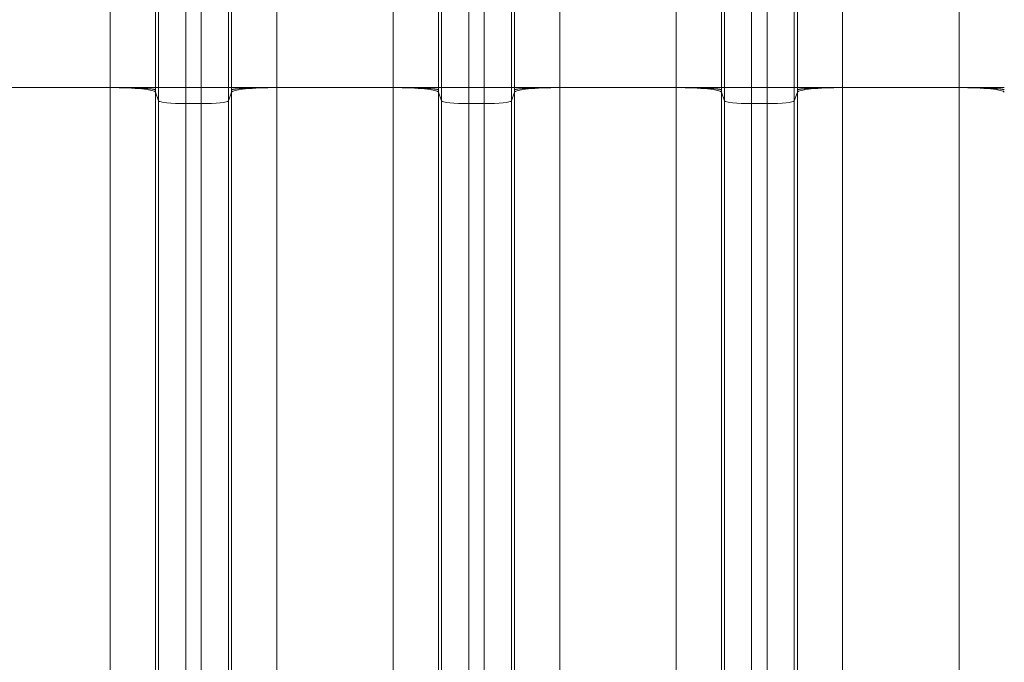
# Model space of a CAD drawing. Extents: x 0 to 595, y 307 to 537.
# Drawn here: x 217 to 225, y 456 to 461 of the extents above; entities that cross this region are included whole.
import ezdxf

# ---------------------------------------------------------------- set-up
doc = ezdxf.new("R2010")
doc.units = 0
doc.header["$MEASUREMENT"] = 0
doc.layers.add('1', color=7, linetype='Continuous', lineweight=0)

msp = doc.modelspace()

# ---------------------------------------------------------------- linework, layer by layer
at = {"layer": '1', "color": 25, "lineweight": 15}
for p, q in [((217.7725, 460.5502), (217.7725, 461.6795)), ((218.1486, 461.6795), (218.1486, 460.5502)), ((218.1743, 460.5502), (218.1743, 461.6795)), ((218.4, 461.6795), (218.4, 460.5502)), ((218.5293, 460.5502), (218.5293, 461.6795)), ((218.755, 461.6795), (218.755, 460.5502)), ((218.7807, 460.5502), (218.7807, 461.6795)), ((219.1569, 461.6795), (219.1569, 460.5502)), ((220.1253, 460.5502), (220.1253, 461.6795)), ((220.5014, 461.6795), (220.5014, 460.5502)), ((220.5271, 460.5502), (220.5271, 461.6795)), ((220.7528, 461.6795), (220.7528, 460.5502)), ((220.8821, 460.5502), (220.8821, 461.6795)), ((221.1078, 461.6795), (221.1078, 460.5502)), ((221.1335, 460.5502), (221.1335, 461.6795)), ((221.5097, 461.6795), (221.5097, 460.5502)), ((222.478, 460.5502), (222.478, 461.6795)), ((222.8542, 461.6795), (222.8542, 460.5502)), ((222.8799, 460.5502), (222.8799, 461.6795)), ((223.1056, 461.6795), (223.1056, 460.5502)), ((223.2349, 460.5502), (223.2349, 461.6795)), ((223.4606, 461.6795), (223.4606, 460.5502)), ((223.4863, 460.5502), (223.4863, 461.6795)), ((223.8625, 461.6795), (223.8625, 460.5502)), ((224.8308, 460.5502), (224.8308, 461.6795)), ((217.7725, 460.5502), (216.8041, 460.5502)), ((217.7725, 453.9476), (217.7725, 460.5502)), ((217.7725, 460.5502), (218.1486, 460.5502)), ((218.1743, 460.5502), (218.1486, 460.5502)), ((218.1486, 460.5123), (218.1486, 453.9097)), ((218.1743, 460.4394), (218.1486, 460.5123)), ((218.1743, 460.5502), (218.4, 460.5502)), ((218.1743, 460.4394), (218.1743, 460.5502)), ((218.4, 460.5502), (218.4, 460.4167)), ((218.4, 460.5502), (218.5293, 460.5502)), ((218.5293, 460.5502), (218.755, 460.5502)), ((218.5293, 460.4167), (218.5293, 460.5502)), ((218.755, 460.5502), (218.7807, 460.5502)), ((218.755, 460.5502), (218.755, 460.4394)), ((218.755, 460.4394), (218.7807, 460.5123)), ((218.7807, 460.5502), (219.1569, 460.5502)), ((218.7807, 453.9097), (218.7807, 460.5123)), ((220.1253, 460.5502), (219.1569, 460.5502)), ((219.1569, 460.5502), (219.1569, 453.9476)), ((220.1253, 453.9476), (220.1253, 460.5502)), ((220.1253, 460.5502), (220.5014, 460.5502)), ((220.5271, 460.5502), (220.5014, 460.5502)), ((220.5014, 460.5123), (220.5014, 453.9097)), ((220.5271, 460.4394), (220.5014, 460.5123)), ((220.5271, 460.5502), (220.7528, 460.5502)), ((220.5271, 460.4394), (220.5271, 460.5502)), ((220.7528, 460.5502), (220.8821, 460.5502)), ((220.7528, 460.5502), (220.7528, 460.4167)), ((220.8821, 460.5502), (221.1078, 460.5502)), ((220.8821, 460.4167), (220.8821, 460.5502)), ((221.1078, 460.5502), (221.1335, 460.5502)), ((221.1078, 460.5502), (221.1078, 460.4394)), ((221.1078, 460.4394), (221.1335, 460.5123)), ((221.1335, 460.5502), (221.5097, 460.5502)), ((221.1335, 453.9097), (221.1335, 460.5123)), ((222.478, 460.5502), (221.5097, 460.5502)), ((221.5097, 460.5502), (221.5097, 453.9476)), ((222.478, 453.9476), (222.478, 460.5502)), ((222.478, 460.5502), (222.8542, 460.5502)), ((222.8799, 460.5502), (222.8542, 460.5502)), ((222.8542, 460.5123), (222.8542, 453.9097)), ((222.8799, 460.4394), (222.8542, 460.5123)), ((222.8799, 460.5502), (223.1056, 460.5502)), ((222.8799, 460.4394), (222.8799, 460.5502)), ((223.1056, 460.5502), (223.2349, 460.5502)), ((223.1056, 460.5502), (223.1056, 460.4167)), ((223.2349, 460.5502), (223.4606, 460.5502)), ((223.2349, 460.4167), (223.2349, 460.5502)), ((223.4606, 460.5502), (223.4863, 460.5502)), ((223.4606, 460.5502), (223.4606, 460.4394)), ((223.4606, 460.4394), (223.4863, 460.5123)), ((223.4863, 460.5502), (223.8625, 460.5502)), ((223.4863, 453.9097), (223.4863, 460.5123)), ((224.8308, 460.5502), (223.8625, 460.5502)), ((223.8625, 460.5502), (223.8625, 453.9476)), ((224.8308, 453.9476), (224.8308, 460.5502)), ((225.207, 460.5502), (224.8308, 460.5502)), ((218.1743, 453.8369), (218.1743, 460.4394)), ((218.755, 460.4394), (218.755, 453.8369)), ((220.5271, 453.8369), (220.5271, 460.4394)), ((221.1078, 460.4394), (221.1078, 453.8369)), ((222.8799, 453.8369), (222.8799, 460.4394)), ((223.4606, 460.4394), (223.4606, 453.8369)), ((218.4, 460.4167), (218.4, 453.8142)), ((218.4, 460.4167), (218.5293, 460.4167)), ((218.5293, 453.8142), (218.5293, 460.4167)), ((220.7528, 460.4167), (220.7528, 453.8142)), ((220.7528, 460.4167), (220.8821, 460.4167)), ((220.8821, 453.8142), (220.8821, 460.4167)), ((223.1056, 460.4167), (223.1056, 453.8142)), ((223.1056, 460.4167), (223.2349, 460.4167)), ((223.2349, 453.8142), (223.2349, 460.4167))]:
    msp.add_line(p, q, dxfattribs=at)
for points in [[(218.1486, 460.5123), (218.1412, 460.5334), (217.975, 460.5502), (217.7725, 460.5502)], [(218.1486, 460.5502), (218.1486, 460.5438), (218.1487, 460.5375), (218.1487, 460.5312)], [(218.1487, 460.5312), (218.1487, 460.5249), (218.1486, 460.5186), (218.1486, 460.5123)], [(219.1569, 460.5502), (218.9544, 460.5502), (218.7882, 460.5334), (218.7807, 460.5123)], [(218.7807, 460.5312), (218.7807, 460.5375), (218.7807, 460.5438), (218.7807, 460.5502)], [(218.7807, 460.5123), (218.7807, 460.5186), (218.7807, 460.5249), (218.7807, 460.5312)], [(220.5014, 460.5123), (220.494, 460.5334), (220.3278, 460.5502), (220.1253, 460.5502)], [(220.5014, 460.5502), (220.5014, 460.5438), (220.5014, 460.5375), (220.5015, 460.5312)], [(220.5015, 460.5312), (220.5014, 460.5249), (220.5014, 460.5186), (220.5014, 460.5123)], [(221.5097, 460.5502), (221.3072, 460.5502), (221.141, 460.5334), (221.1335, 460.5123)], [(221.1335, 460.5312), (221.1335, 460.5375), (221.1335, 460.5438), (221.1335, 460.5502)], [(221.1335, 460.5123), (221.1335, 460.5186), (221.1335, 460.5249), (221.1335, 460.5312)], [(222.8542, 460.5123), (222.8468, 460.5334), (222.6806, 460.5502), (222.478, 460.5502)], [(222.8542, 460.5502), (222.8542, 460.5438), (222.8542, 460.5375), (222.8543, 460.5312)], [(222.8543, 460.5312), (222.8542, 460.5249), (222.8542, 460.5186), (222.8542, 460.5123)], [(223.8625, 460.5502), (223.66, 460.5502), (223.4938, 460.5334), (223.4863, 460.5123)], [(223.4863, 460.5312), (223.4863, 460.5375), (223.4863, 460.5438), (223.4863, 460.5502)], [(223.4863, 460.5123), (223.4863, 460.5186), (223.4863, 460.5249), (223.4863, 460.5312)], [(225.207, 460.5123), (225.1996, 460.5334), (225.0334, 460.5502), (224.8308, 460.5502)], [(218.1743, 460.4394), (218.1788, 460.4268), (218.2785, 460.4167), (218.4, 460.4167)], [(218.5293, 460.4167), (218.6508, 460.4167), (218.7506, 460.4268), (218.755, 460.4394)], [(220.5271, 460.4394), (220.5316, 460.4268), (220.6313, 460.4167), (220.7528, 460.4167)], [(220.8821, 460.4167), (221.0036, 460.4167), (221.1034, 460.4268), (221.1078, 460.4394)], [(222.8799, 460.4394), (222.8844, 460.4268), (222.9841, 460.4167), (223.1056, 460.4167)], [(223.2349, 460.4167), (223.3564, 460.4167), (223.4561, 460.4268), (223.4606, 460.4394)]]:
    msp.add_open_spline(points, degree=3, dxfattribs=at)
for points in [[(217.7725, 460.5502), (217.7785, 460.5502), (217.7846, 460.5502), (217.7906, 460.5501), (217.7966, 460.5501), (217.8026, 460.5501), (217.8086, 460.5501), (217.8146, 460.55), (217.8205, 460.55), (217.8264, 460.55), (217.8324, 460.5499), (217.8383, 460.5499), (217.8441, 460.5498), (217.85, 460.5497), (217.8559, 460.5497), (217.8617, 460.5496), (217.8675, 460.5495), (217.8733, 460.5495), (217.8791, 460.5494), (217.8849, 460.5493), (217.8907, 460.5492), (217.8964, 460.5491), (217.8968, 460.5491), (217.8971, 460.5491), (217.8975, 460.5491), (217.8978, 460.549), (217.8982, 460.549), (217.8985, 460.549), (217.8993, 460.549), (217.9, 460.549), (217.9007, 460.549), (217.9021, 460.549), (217.9035, 460.5489), (217.9049, 460.5489), (217.9078, 460.5489), (217.9106, 460.5488), (217.9134, 460.5487), (217.919, 460.5486), (217.9245, 460.5485), (217.9299, 460.5484), (217.9354, 460.5482), (217.9408, 460.5481), (217.9461, 460.5479), (217.9514, 460.5478), (217.9566, 460.5477), (217.9618, 460.5475), (217.967, 460.5473), (217.9721, 460.5472), (217.9771, 460.547), (217.9822, 460.5468), (217.9871, 460.5467), (217.992, 460.5465), (217.9969, 460.5463), (218.0017, 460.5461), (218.0065, 460.5459), (218.0068, 460.5459), (218.0071, 460.5459), (218.0074, 460.5459), (218.0077, 460.5458), (218.008, 460.5458), (218.0083, 460.5458), (218.0089, 460.5458), (218.0094, 460.5458), (218.01, 460.5457), (218.0112, 460.5457), (218.0124, 460.5456), (218.0135, 460.5456), (218.0159, 460.5455), (218.0182, 460.5454), (218.0204, 460.5453), (218.025, 460.5451), (218.0294, 460.5449), (218.0337, 460.5446), (218.038, 460.5444), (218.0422, 460.5442), (218.0463, 460.544), (218.0504, 460.5437), (218.0544, 460.5435), (218.0583, 460.5433), (218.0622, 460.543), (218.066, 460.5428), (218.0697, 460.5425), (218.0734, 460.5423), (218.0769, 460.542), (218.0804, 460.5418), (218.0839, 460.5415), (218.0872, 460.5413), (218.0905, 460.541), (218.0907, 460.541), (218.0909, 460.541), (218.0911, 460.5409), (218.0913, 460.5409), (218.0915, 460.5409), (218.0917, 460.5409), (218.0921, 460.5409), (218.0925, 460.5408), (218.0929, 460.5408), (218.0937, 460.5407), (218.0945, 460.5407), (218.0952, 460.5406), (218.0968, 460.5405), (218.0983, 460.5403), (218.0998, 460.5402), (218.1028, 460.5399), (218.1056, 460.5396), (218.1083, 460.5394), (218.111, 460.5391), (218.1136, 460.5388), (218.1161, 460.5385), (218.1185, 460.5382), (218.1208, 460.5379), (218.123, 460.5376), (218.1252, 460.5373), (218.1272, 460.537), (218.1291, 460.5368), (218.1311, 460.5365), (218.1328, 460.5362), (218.1345, 460.5358), (218.1361, 460.5355), (218.1377, 460.5352), (218.139, 460.5349), (218.1392, 460.5349), (218.1394, 460.5349), (218.1395, 460.5348), (218.1396, 460.5348), (218.1397, 460.5348), (218.1398, 460.5348), (218.1399, 460.5347), (218.14, 460.5347), (218.14, 460.5347), (218.1404, 460.5346), (218.1407, 460.5345), (218.141, 460.5345), (218.1416, 460.5343), (218.1422, 460.5342), (218.1427, 460.534), (218.1438, 460.5337), (218.1448, 460.5334), (218.1456, 460.5331), (218.1464, 460.5327), (218.147, 460.5324), (218.1476, 460.5321), (218.1478, 460.532), (218.148, 460.5318), (218.1482, 460.5316), (218.1483, 460.5316), (218.1484, 460.5315), (218.1485, 460.5314), (218.1485, 460.5314), (218.1485, 460.5313), (218.1486, 460.5313), (218.1486, 460.5313), (218.1486, 460.5313), (218.1486, 460.5313), (218.1486, 460.5313), (218.1486, 460.5313), (218.1486, 460.5313), (218.1486, 460.5313), (218.1486, 460.5313), (218.1486, 460.5313), (218.1486, 460.5313), (218.1486, 460.5313), (218.1486, 460.5313), (218.1486, 460.5313), (218.1486, 460.5312), (218.1486, 460.5312), (218.1486, 460.5312), (218.1486, 460.5312), (218.1486, 460.5312), (218.1486, 460.5312), (218.1486, 460.5312), (218.1486, 460.5312), (218.1486, 460.5312), (218.1486, 460.5312), (218.1487, 460.5312)], [(219.1569, 460.5502), (219.1508, 460.5502), (219.1448, 460.5502), (219.1388, 460.5501), (219.1327, 460.5501), (219.1267, 460.5501), (219.1208, 460.5501), (219.1148, 460.55), (219.1088, 460.55), (219.1029, 460.55), (219.097, 460.5499), (219.0911, 460.5499), (219.0852, 460.5498), (219.0793, 460.5497), (219.0735, 460.5497), (219.0676, 460.5496), (219.0618, 460.5495), (219.056, 460.5495), (219.0502, 460.5494), (219.0444, 460.5493), (219.0387, 460.5492), (219.033, 460.5491), (219.0326, 460.5491), (219.0322, 460.5491), (219.0319, 460.5491), (219.0315, 460.549), (219.0312, 460.549), (219.0308, 460.549), (219.0301, 460.549), (219.0294, 460.549), (219.0287, 460.549), (219.0272, 460.549), (219.0258, 460.5489), (219.0244, 460.5489), (219.0216, 460.5489), (219.0188, 460.5488), (219.016, 460.5487), (219.0104, 460.5486), (219.0049, 460.5485), (218.9994, 460.5484), (218.994, 460.5482), (218.9886, 460.5481), (218.9833, 460.5479), (218.9779, 460.5478), (218.9727, 460.5477), (218.9675, 460.5475), (218.9624, 460.5473), (218.9573, 460.5472), (218.9522, 460.547), (218.9472, 460.5468), (218.9422, 460.5467), (218.9373, 460.5465), (218.9324, 460.5463), (218.9276, 460.5461), (218.9229, 460.5459), (218.9226, 460.5459), (218.9223, 460.5459), (218.922, 460.5459), (218.9217, 460.5458), (218.9214, 460.5458), (218.9211, 460.5458), (218.9205, 460.5458), (218.9199, 460.5458), (218.9193, 460.5457), (218.9181, 460.5457), (218.917, 460.5456), (218.9158, 460.5456), (218.9135, 460.5455), (218.9112, 460.5454), (218.9089, 460.5453), (218.9044, 460.5451), (218.9, 460.5449), (218.8956, 460.5446), (218.8913, 460.5444), (218.8871, 460.5442), (218.883, 460.544), (218.8789, 460.5437), (218.8749, 460.5435), (218.871, 460.5433), (218.8671, 460.543), (218.8633, 460.5428), (218.8596, 460.5425), (218.856, 460.5423), (218.8524, 460.542), (218.8489, 460.5418), (218.8455, 460.5415), (218.8421, 460.5413), (218.8389, 460.541), (218.8387, 460.541), (218.8385, 460.541), (218.8383, 460.5409), (218.8381, 460.5409), (218.8379, 460.5409), (218.8377, 460.5409), (218.8373, 460.5409), (218.8369, 460.5408), (218.8365, 460.5408), (218.8357, 460.5407), (218.8349, 460.5407), (218.8341, 460.5406), (218.8325, 460.5405), (218.831, 460.5403), (218.8295, 460.5402), (218.8266, 460.5399), (218.8237, 460.5396), (218.821, 460.5394), (218.8183, 460.5391), (218.8157, 460.5388), (218.8133, 460.5385), (218.8108, 460.5382), (218.8085, 460.5379), (218.8063, 460.5376), (218.8042, 460.5373), (218.8021, 460.537), (218.8002, 460.5368), (218.7983, 460.5365), (218.7965, 460.5362), (218.7949, 460.5358), (218.7932, 460.5355), (218.7917, 460.5352), (218.7903, 460.5349), (218.7901, 460.5349), (218.79, 460.5349), (218.7898, 460.5348), (218.7897, 460.5348), (218.7896, 460.5348), (218.7895, 460.5348), (218.7895, 460.5347), (218.7894, 460.5347), (218.7893, 460.5347), (218.789, 460.5346), (218.7887, 460.5345), (218.7883, 460.5345), (218.7877, 460.5343), (218.7871, 460.5342), (218.7866, 460.534), (218.7855, 460.5337), (218.7846, 460.5334), (218.7838, 460.5331), (218.783, 460.5327), (218.7823, 460.5324), (218.7818, 460.5321), (218.7815, 460.532), (218.7813, 460.5318), (218.7811, 460.5316), (218.781, 460.5316), (218.781, 460.5315), (218.7809, 460.5314), (218.7808, 460.5314), (218.7808, 460.5313), (218.7808, 460.5313), (218.7808, 460.5313), (218.7808, 460.5313), (218.7808, 460.5313), (218.7808, 460.5313), (218.7808, 460.5313), (218.7808, 460.5313), (218.7808, 460.5313), (218.7808, 460.5313), (218.7808, 460.5313), (218.7808, 460.5313), (218.7808, 460.5313), (218.7808, 460.5313), (218.7807, 460.5313), (218.7807, 460.5312), (218.7807, 460.5312), (218.7807, 460.5312), (218.7807, 460.5312), (218.7807, 460.5312), (218.7807, 460.5312), (218.7807, 460.5312), (218.7807, 460.5312), (218.7807, 460.5312), (218.7807, 460.5312), (218.7807, 460.5312)], [(220.1253, 460.5502), (220.1313, 460.5502), (220.1374, 460.5502), (220.1434, 460.5501), (220.1494, 460.5501), (220.1554, 460.5501), (220.1614, 460.5501), (220.1674, 460.55), (220.1733, 460.55), (220.1792, 460.55), (220.1852, 460.5499), (220.1911, 460.5499), (220.1969, 460.5498), (220.2028, 460.5497), (220.2087, 460.5497), (220.2145, 460.5496), (220.2203, 460.5495), (220.2261, 460.5495), (220.2319, 460.5494), (220.2377, 460.5493), (220.2435, 460.5492), (220.2492, 460.5491), (220.2495, 460.5491), (220.2499, 460.5491), (220.2503, 460.5491), (220.2506, 460.549), (220.251, 460.549), (220.2513, 460.549), (220.2521, 460.549), (220.2528, 460.549), (220.2535, 460.549), (220.2549, 460.549), (220.2563, 460.5489), (220.2577, 460.5489), (220.2606, 460.5489), (220.2634, 460.5488), (220.2662, 460.5487), (220.2718, 460.5486), (220.2773, 460.5485), (220.2827, 460.5484), (220.2882, 460.5482), (220.2936, 460.5481), (220.2989, 460.5479), (220.3042, 460.5478), (220.3094, 460.5477), (220.3146, 460.5475), (220.3198, 460.5473), (220.3249, 460.5472), (220.3299, 460.547), (220.335, 460.5468), (220.3399, 460.5467), (220.3448, 460.5465), (220.3497, 460.5463), (220.3545, 460.5461), (220.3593, 460.5459), (220.3596, 460.5459), (220.3599, 460.5459), (220.3602, 460.5459), (220.3605, 460.5458), (220.3608, 460.5458), (220.3611, 460.5458), (220.3617, 460.5458), (220.3622, 460.5458), (220.3628, 460.5457), (220.364, 460.5457), (220.3652, 460.5456), (220.3663, 460.5456), (220.3687, 460.5455), (220.371, 460.5454), (220.3732, 460.5453), (220.3778, 460.5451), (220.3822, 460.5449), (220.3865, 460.5446), (220.3908, 460.5444), (220.395, 460.5442), (220.3991, 460.544), (220.4032, 460.5437), (220.4072, 460.5435), (220.4111, 460.5433), (220.415, 460.543), (220.4188, 460.5428), (220.4225, 460.5425), (220.4262, 460.5423), (220.4297, 460.542), (220.4332, 460.5418), (220.4367, 460.5415), (220.44, 460.5413), (220.4433, 460.541), (220.4435, 460.541), (220.4437, 460.541), (220.4439, 460.5409), (220.4441, 460.5409), (220.4443, 460.5409), (220.4445, 460.5409), (220.4449, 460.5409), (220.4453, 460.5408), (220.4457, 460.5408), (220.4465, 460.5407), (220.4473, 460.5407), (220.448, 460.5406), (220.4496, 460.5405), (220.4511, 460.5403), (220.4526, 460.5402), (220.4556, 460.5399), (220.4584, 460.5396), (220.4611, 460.5394), (220.4638, 460.5391), (220.4664, 460.5388), (220.4689, 460.5385), (220.4713, 460.5382), (220.4736, 460.5379), (220.4758, 460.5376), (220.478, 460.5373), (220.48, 460.537), (220.4819, 460.5368), (220.4839, 460.5365), (220.4856, 460.5362), (220.4873, 460.5358), (220.4889, 460.5355), (220.4905, 460.5352), (220.4918, 460.5349), (220.492, 460.5349), (220.4922, 460.5349), (220.4923, 460.5348), (220.4924, 460.5348), (220.4925, 460.5348), (220.4926, 460.5348), (220.4927, 460.5347), (220.4928, 460.5347), (220.4928, 460.5347), (220.4932, 460.5346), (220.4935, 460.5345), (220.4938, 460.5345), (220.4944, 460.5343), (220.495, 460.5342), (220.4955, 460.534), (220.4966, 460.5337), (220.4976, 460.5334), (220.4984, 460.5331), (220.4992, 460.5327), (220.4998, 460.5324), (220.5004, 460.5321), (220.5006, 460.532), (220.5008, 460.5318), (220.501, 460.5316), (220.5011, 460.5316), (220.5012, 460.5315), (220.5013, 460.5314), (220.5013, 460.5314), (220.5013, 460.5313), (220.5014, 460.5313), (220.5014, 460.5313), (220.5014, 460.5313), (220.5014, 460.5313), (220.5014, 460.5313), (220.5014, 460.5313), (220.5014, 460.5313), (220.5014, 460.5313), (220.5014, 460.5313), (220.5014, 460.5313), (220.5014, 460.5313), (220.5014, 460.5313), (220.5014, 460.5313), (220.5014, 460.5313), (220.5014, 460.5312), (220.5014, 460.5312), (220.5014, 460.5312), (220.5014, 460.5312), (220.5014, 460.5312), (220.5014, 460.5312), (220.5014, 460.5312), (220.5014, 460.5312), (220.5014, 460.5312), (220.5014, 460.5312), (220.5015, 460.5312)], [(221.5097, 460.5502), (221.5036, 460.5502), (221.4976, 460.5502), (221.4916, 460.5501), (221.4855, 460.5501), (221.4795, 460.5501), (221.4736, 460.5501), (221.4676, 460.55), (221.4616, 460.55), (221.4557, 460.55), (221.4498, 460.5499), (221.4439, 460.5499), (221.438, 460.5498), (221.4321, 460.5497), (221.4263, 460.5497), (221.4204, 460.5496), (221.4146, 460.5495), (221.4088, 460.5495), (221.403, 460.5494), (221.3972, 460.5493), (221.3915, 460.5492), (221.3858, 460.5491), (221.3854, 460.5491), (221.385, 460.5491), (221.3847, 460.5491), (221.3843, 460.549), (221.384, 460.549), (221.3836, 460.549), (221.3829, 460.549), (221.3822, 460.549), (221.3815, 460.549), (221.38, 460.549), (221.3786, 460.5489), (221.3772, 460.5489), (221.3744, 460.5489), (221.3716, 460.5488), (221.3688, 460.5487), (221.3632, 460.5486), (221.3577, 460.5485), (221.3522, 460.5484), (221.3468, 460.5482), (221.3414, 460.5481), (221.3361, 460.5479), (221.3307, 460.5478), (221.3255, 460.5477), (221.3203, 460.5475), (221.3152, 460.5473), (221.3101, 460.5472), (221.305, 460.547), (221.3, 460.5468), (221.295, 460.5467), (221.2901, 460.5465), (221.2852, 460.5463), (221.2804, 460.5461), (221.2757, 460.5459), (221.2754, 460.5459), (221.2751, 460.5459), (221.2748, 460.5459), (221.2745, 460.5458), (221.2742, 460.5458), (221.2739, 460.5458), (221.2733, 460.5458), (221.2727, 460.5458), (221.2721, 460.5457), (221.2709, 460.5457), (221.2698, 460.5456), (221.2686, 460.5456), (221.2663, 460.5455), (221.264, 460.5454), (221.2617, 460.5453), (221.2572, 460.5451), (221.2528, 460.5449), (221.2484, 460.5446), (221.2441, 460.5444), (221.2399, 460.5442), (221.2358, 460.544), (221.2317, 460.5437), (221.2277, 460.5435), (221.2238, 460.5433), (221.2199, 460.543), (221.2161, 460.5428), (221.2124, 460.5425), (221.2088, 460.5423), (221.2052, 460.542), (221.2017, 460.5418), (221.1983, 460.5415), (221.1949, 460.5413), (221.1917, 460.541), (221.1915, 460.541), (221.1913, 460.541), (221.1911, 460.5409), (221.1909, 460.5409), (221.1907, 460.5409), (221.1905, 460.5409), (221.1901, 460.5409), (221.1897, 460.5408), (221.1893, 460.5408), (221.1885, 460.5407), (221.1877, 460.5407), (221.1869, 460.5406), (221.1853, 460.5405), (221.1838, 460.5403), (221.1823, 460.5402), (221.1794, 460.5399), (221.1765, 460.5396), (221.1738, 460.5394), (221.1711, 460.5391), (221.1685, 460.5388), (221.1661, 460.5385), (221.1636, 460.5382), (221.1613, 460.5379), (221.1591, 460.5376), (221.157, 460.5373), (221.1549, 460.537), (221.153, 460.5368), (221.1511, 460.5365), (221.1493, 460.5362), (221.1476, 460.5358), (221.146, 460.5355), (221.1445, 460.5352), (221.1431, 460.5349), (221.1429, 460.5349), (221.1428, 460.5349), (221.1426, 460.5348), (221.1425, 460.5348), (221.1424, 460.5348), (221.1423, 460.5348), (221.1423, 460.5347), (221.1422, 460.5347), (221.1421, 460.5347), (221.1418, 460.5346), (221.1415, 460.5345), (221.1411, 460.5345), (221.1405, 460.5343), (221.1399, 460.5342), (221.1394, 460.534), (221.1383, 460.5337), (221.1374, 460.5334), (221.1366, 460.5331), (221.1358, 460.5327), (221.1351, 460.5324), (221.1346, 460.5321), (221.1343, 460.532), (221.1341, 460.5318), (221.1339, 460.5316), (221.1338, 460.5316), (221.1337, 460.5315), (221.1337, 460.5314), (221.1336, 460.5314), (221.1336, 460.5313), (221.1336, 460.5313), (221.1336, 460.5313), (221.1336, 460.5313), (221.1336, 460.5313), (221.1336, 460.5313), (221.1336, 460.5313), (221.1336, 460.5313), (221.1336, 460.5313), (221.1336, 460.5313), (221.1336, 460.5313), (221.1336, 460.5313), (221.1336, 460.5313), (221.1335, 460.5313), (221.1335, 460.5313), (221.1335, 460.5312), (221.1335, 460.5312), (221.1335, 460.5312), (221.1335, 460.5312), (221.1335, 460.5312), (221.1335, 460.5312), (221.1335, 460.5312), (221.1335, 460.5312), (221.1335, 460.5312), (221.1335, 460.5312), (221.1335, 460.5312)], [(222.478, 460.5502), (222.4841, 460.5502), (222.4902, 460.5502), (222.4962, 460.5501), (222.5022, 460.5501), (222.5082, 460.5501), (222.5142, 460.5501), (222.5202, 460.55), (222.5261, 460.55), (222.532, 460.55), (222.538, 460.5499), (222.5439, 460.5499), (222.5497, 460.5498), (222.5556, 460.5497), (222.5615, 460.5497), (222.5673, 460.5496), (222.5731, 460.5495), (222.5789, 460.5495), (222.5847, 460.5494), (222.5905, 460.5493), (222.5963, 460.5492), (222.602, 460.5491), (222.6023, 460.5491), (222.6027, 460.5491), (222.6031, 460.5491), (222.6034, 460.549), (222.6038, 460.549), (222.6041, 460.549), (222.6049, 460.549), (222.6056, 460.549), (222.6063, 460.549), (222.6077, 460.549), (222.6091, 460.5489), (222.6105, 460.5489), (222.6134, 460.5489), (222.6162, 460.5488), (222.619, 460.5487), (222.6246, 460.5486), (222.6301, 460.5485), (222.6355, 460.5484), (222.641, 460.5482), (222.6464, 460.5481), (222.6517, 460.5479), (222.657, 460.5478), (222.6622, 460.5477), (222.6674, 460.5475), (222.6726, 460.5473), (222.6777, 460.5472), (222.6827, 460.547), (222.6878, 460.5468), (222.6927, 460.5467), (222.6976, 460.5465), (222.7025, 460.5463), (222.7073, 460.5461), (222.7121, 460.5459), (222.7124, 460.5459), (222.7127, 460.5459), (222.713, 460.5459), (222.7133, 460.5458), (222.7136, 460.5458), (222.7139, 460.5458), (222.7145, 460.5458), (222.715, 460.5458), (222.7156, 460.5457), (222.7168, 460.5457), (222.718, 460.5456), (222.7191, 460.5456), (222.7215, 460.5455), (222.7238, 460.5454), (222.726, 460.5453), (222.7306, 460.5451), (222.735, 460.5449), (222.7393, 460.5446), (222.7436, 460.5444), (222.7478, 460.5442), (222.7519, 460.544), (222.756, 460.5437), (222.76, 460.5435), (222.7639, 460.5433), (222.7678, 460.543), (222.7716, 460.5428), (222.7753, 460.5425), (222.779, 460.5423), (222.7825, 460.542), (222.786, 460.5418), (222.7895, 460.5415), (222.7928, 460.5413), (222.7961, 460.541), (222.7963, 460.541), (222.7965, 460.541), (222.7967, 460.5409), (222.7969, 460.5409), (222.7971, 460.5409), (222.7973, 460.5409), (222.7977, 460.5409), (222.7981, 460.5408), (222.7985, 460.5408), (222.7993, 460.5407), (222.8001, 460.5407), (222.8008, 460.5406), (222.8024, 460.5405), (222.8039, 460.5403), (222.8054, 460.5402), (222.8084, 460.5399), (222.8112, 460.5396), (222.8139, 460.5394), (222.8166, 460.5391), (222.8192, 460.5388), (222.8217, 460.5385), (222.8241, 460.5382), (222.8264, 460.5379), (222.8286, 460.5376), (222.8308, 460.5373), (222.8328, 460.537), (222.8347, 460.5368), (222.8367, 460.5365), (222.8384, 460.5362), (222.8401, 460.5358), (222.8417, 460.5355), (222.8433, 460.5352), (222.8446, 460.5349), (222.8448, 460.5349), (222.845, 460.5349), (222.8451, 460.5348), (222.8452, 460.5348), (222.8453, 460.5348), (222.8454, 460.5348), (222.8455, 460.5347), (222.8456, 460.5347), (222.8456, 460.5347), (222.846, 460.5346), (222.8463, 460.5345), (222.8466, 460.5345), (222.8472, 460.5343), (222.8478, 460.5342), (222.8483, 460.534), (222.8494, 460.5337), (222.8504, 460.5334), (222.8512, 460.5331), (222.852, 460.5327), (222.8526, 460.5324), (222.8532, 460.5321), (222.8534, 460.532), (222.8536, 460.5318), (222.8538, 460.5316), (222.8539, 460.5316), (222.854, 460.5315), (222.8541, 460.5314), (222.8541, 460.5314), (222.8541, 460.5313), (222.8542, 460.5313), (222.8542, 460.5313), (222.8542, 460.5313), (222.8542, 460.5313), (222.8542, 460.5313), (222.8542, 460.5313), (222.8542, 460.5313), (222.8542, 460.5313), (222.8542, 460.5313), (222.8542, 460.5313), (222.8542, 460.5313), (222.8542, 460.5313), (222.8542, 460.5313), (222.8542, 460.5313), (222.8542, 460.5312), (222.8542, 460.5312), (222.8542, 460.5312), (222.8542, 460.5312), (222.8542, 460.5312), (222.8542, 460.5312), (222.8542, 460.5312), (222.8542, 460.5312), (222.8542, 460.5312), (222.8542, 460.5312), (222.8543, 460.5312)], [(223.8625, 460.5502), (223.8564, 460.5502), (223.8504, 460.5502), (223.8443, 460.5501), (223.8383, 460.5501), (223.8323, 460.5501), (223.8264, 460.5501), (223.8204, 460.55), (223.8144, 460.55), (223.8085, 460.55), (223.8026, 460.5499), (223.7967, 460.5499), (223.7908, 460.5498), (223.7849, 460.5497), (223.7791, 460.5497), (223.7732, 460.5496), (223.7674, 460.5495), (223.7616, 460.5495), (223.7558, 460.5494), (223.75, 460.5493), (223.7443, 460.5492), (223.7386, 460.5491), (223.7382, 460.5491), (223.7378, 460.5491), (223.7375, 460.5491), (223.7371, 460.549), (223.7368, 460.549), (223.7364, 460.549), (223.7357, 460.549), (223.735, 460.549), (223.7343, 460.549), (223.7328, 460.549), (223.7314, 460.5489), (223.73, 460.5489), (223.7272, 460.5489), (223.7244, 460.5488), (223.7216, 460.5487), (223.716, 460.5486), (223.7105, 460.5485), (223.705, 460.5484), (223.6995, 460.5482), (223.6942, 460.5481), (223.6889, 460.5479), (223.6835, 460.5478), (223.6783, 460.5477), (223.6731, 460.5475), (223.668, 460.5473), (223.6629, 460.5472), (223.6578, 460.547), (223.6528, 460.5468), (223.6478, 460.5467), (223.6429, 460.5465), (223.638, 460.5463), (223.6332, 460.5461), (223.6285, 460.5459), (223.6282, 460.5459), (223.6279, 460.5459), (223.6276, 460.5459), (223.6273, 460.5458), (223.627, 460.5458), (223.6267, 460.5458), (223.6261, 460.5458), (223.6255, 460.5458), (223.6249, 460.5457), (223.6237, 460.5457), (223.6226, 460.5456), (223.6214, 460.5456), (223.6191, 460.5455), (223.6168, 460.5454), (223.6145, 460.5453), (223.61, 460.5451), (223.6056, 460.5449), (223.6012, 460.5446), (223.5969, 460.5444), (223.5927, 460.5442), (223.5886, 460.544), (223.5845, 460.5437), (223.5805, 460.5435), (223.5766, 460.5433), (223.5727, 460.543), (223.5689, 460.5428), (223.5652, 460.5425), (223.5616, 460.5423), (223.558, 460.542), (223.5545, 460.5418), (223.5511, 460.5415), (223.5477, 460.5413), (223.5445, 460.541), (223.5443, 460.541), (223.5441, 460.541), (223.5439, 460.5409), (223.5437, 460.5409), (223.5435, 460.5409), (223.5433, 460.5409), (223.5429, 460.5409), (223.5425, 460.5408), (223.5421, 460.5408), (223.5413, 460.5407), (223.5405, 460.5407), (223.5397, 460.5406), (223.5381, 460.5405), (223.5366, 460.5403), (223.5351, 460.5402), (223.5322, 460.5399), (223.5293, 460.5396), (223.5266, 460.5394), (223.5239, 460.5391), (223.5213, 460.5388), (223.5189, 460.5385), (223.5164, 460.5382), (223.5141, 460.5379), (223.5119, 460.5376), (223.5098, 460.5373), (223.5077, 460.537), (223.5058, 460.5368), (223.5039, 460.5365), (223.5021, 460.5362), (223.5004, 460.5358), (223.4988, 460.5355), (223.4973, 460.5352), (223.4959, 460.5349), (223.4957, 460.5349), (223.4956, 460.5349), (223.4954, 460.5348), (223.4953, 460.5348), (223.4952, 460.5348), (223.4951, 460.5348), (223.4951, 460.5347), (223.495, 460.5347), (223.4949, 460.5347), (223.4946, 460.5346), (223.4943, 460.5345), (223.4939, 460.5345), (223.4933, 460.5343), (223.4927, 460.5342), (223.4922, 460.534), (223.4911, 460.5337), (223.4902, 460.5334), (223.4894, 460.5331), (223.4886, 460.5327), (223.4879, 460.5324), (223.4874, 460.5321), (223.4871, 460.532), (223.4869, 460.5318), (223.4867, 460.5316), (223.4866, 460.5316), (223.4865, 460.5315), (223.4865, 460.5314), (223.4864, 460.5314), (223.4864, 460.5313), (223.4864, 460.5313), (223.4864, 460.5313), (223.4864, 460.5313), (223.4864, 460.5313), (223.4864, 460.5313), (223.4864, 460.5313), (223.4864, 460.5313), (223.4864, 460.5313), (223.4864, 460.5313), (223.4864, 460.5313), (223.4864, 460.5313), (223.4863, 460.5313), (223.4863, 460.5313), (223.4863, 460.5313), (223.4863, 460.5312), (223.4863, 460.5312), (223.4863, 460.5312), (223.4863, 460.5312), (223.4863, 460.5312), (223.4863, 460.5312), (223.4863, 460.5312), (223.4863, 460.5312), (223.4863, 460.5312), (223.4863, 460.5312), (223.4863, 460.5312)], [(225.2071, 460.5312), (225.207, 460.5312), (225.207, 460.5312), (225.207, 460.5312), (225.207, 460.5312), (225.207, 460.5312), (225.207, 460.5312), (225.207, 460.5312), (225.207, 460.5312), (225.207, 460.5312), (225.207, 460.5312), (225.207, 460.5313), (225.207, 460.5313), (225.207, 460.5313), (225.207, 460.5313), (225.207, 460.5313), (225.207, 460.5313), (225.207, 460.5313), (225.207, 460.5313), (225.207, 460.5313), (225.207, 460.5313), (225.207, 460.5313), (225.207, 460.5313), (225.207, 460.5313), (225.207, 460.5313), (225.2069, 460.5313), (225.2069, 460.5314), (225.2069, 460.5314), (225.2068, 460.5315), (225.2067, 460.5316), (225.2066, 460.5316), (225.2064, 460.5318), (225.2062, 460.532), (225.206, 460.5321), (225.2054, 460.5324), (225.2048, 460.5327), (225.204, 460.5331), (225.2032, 460.5334), (225.2022, 460.5337), (225.2011, 460.534), (225.2006, 460.5342), (225.2, 460.5343), (225.1994, 460.5345), (225.1991, 460.5345), (225.1988, 460.5346), (225.1984, 460.5347), (225.1984, 460.5347), (225.1983, 460.5347), (225.1982, 460.5348), (225.1981, 460.5348), (225.198, 460.5348), (225.1979, 460.5348), (225.1978, 460.5349), (225.1976, 460.5349), (225.1974, 460.5349), (225.1961, 460.5352), (225.1945, 460.5355), (225.1929, 460.5358), (225.1912, 460.5362), (225.1895, 460.5365), (225.1875, 460.5368), (225.1856, 460.537), (225.1836, 460.5373), (225.1814, 460.5376), (225.1792, 460.5379), (225.1769, 460.5382), (225.1745, 460.5385), (225.172, 460.5388), (225.1694, 460.5391), (225.1667, 460.5394), (225.164, 460.5396), (225.1612, 460.5399), (225.1582, 460.5402), (225.1567, 460.5403), (225.1552, 460.5405), (225.1536, 460.5406), (225.1529, 460.5407), (225.1521, 460.5407), (225.1513, 460.5408), (225.1509, 460.5408), (225.1505, 460.5409), (225.1501, 460.5409), (225.1499, 460.5409), (225.1497, 460.5409), (225.1495, 460.5409), (225.1493, 460.541), (225.1491, 460.541), (225.1489, 460.541), (225.1456, 460.5413), (225.1423, 460.5415), (225.1388, 460.5418), (225.1353, 460.542), (225.1318, 460.5423), (225.1281, 460.5425), (225.1244, 460.5428), (225.1206, 460.543), (225.1167, 460.5433), (225.1128, 460.5435), (225.1088, 460.5437), (225.1047, 460.544), (225.1006, 460.5442), (225.0964, 460.5444), (225.0921, 460.5446), (225.0878, 460.5449), (225.0834, 460.5451), (225.0788, 460.5453), (225.0766, 460.5454), (225.0743, 460.5455), (225.0719, 460.5456), (225.0708, 460.5456), (225.0696, 460.5457), (225.0684, 460.5457), (225.0678, 460.5458), (225.0673, 460.5458), (225.0667, 460.5458), (225.0664, 460.5458), (225.0661, 460.5458), (225.0658, 460.5459), (225.0655, 460.5459), (225.0652, 460.5459), (225.0649, 460.5459), (225.0601, 460.5461), (225.0553, 460.5463), (225.0504, 460.5465), (225.0455, 460.5467), (225.0406, 460.5468), (225.0355, 460.547), (225.0305, 460.5472), (225.0254, 460.5473), (225.0202, 460.5475), (225.015, 460.5477), (225.0098, 460.5478), (225.0045, 460.5479), (224.9992, 460.5481), (224.9938, 460.5482), (224.9883, 460.5484), (224.9829, 460.5485), (224.9774, 460.5486), (224.9718, 460.5487), (224.969, 460.5488), (224.9662, 460.5489), (224.9633, 460.5489), (224.9619, 460.5489), (224.9605, 460.549), (224.9591, 460.549), (224.9584, 460.549), (224.9577, 460.549), (224.9569, 460.549), (224.9566, 460.549), (224.9562, 460.549), (224.9559, 460.5491), (224.9555, 460.5491), (224.9551, 460.5491), (224.9548, 460.5491), (224.9491, 460.5492), (224.9433, 460.5493), (224.9375, 460.5494), (224.9317, 460.5495), (224.9259, 460.5495), (224.9201, 460.5496), (224.9143, 460.5497), (224.9084, 460.5497), (224.9025, 460.5498), (224.8967, 460.5499), (224.8908, 460.5499), (224.8848, 460.55), (224.8789, 460.55), (224.873, 460.55), (224.867, 460.5501), (224.861, 460.5501), (224.855, 460.5501), (224.849, 460.5501), (224.843, 460.5502), (224.8369, 460.5502), (224.8308, 460.5502)]]:
    msp.add_open_spline(points, degree=3, knots=[0, 0, 0, 0, 1, 1, 1, 2, 2, 2, 3, 3, 3, 4, 4, 4, 5, 5, 5, 6, 6, 6, 7, 7, 7, 8, 8, 8, 9, 9, 9, 10, 10, 10, 11, 11, 11, 12, 12, 12, 13, 13, 13, 14, 14, 14, 15, 15, 15, 16, 16, 16, 17, 17, 17, 18, 18, 18, 19, 19, 19, 20, 20, 20, 21, 21, 21, 22, 22, 22, 23, 23, 23, 24, 24, 24, 25, 25, 25, 26, 26, 26, 27, 27, 27, 28, 28, 28, 29, 29, 29, 30, 30, 30, 31, 31, 31, 32, 32, 32, 33, 33, 33, 34, 34, 34, 35, 35, 35, 36, 36, 36, 37, 37, 37, 38, 38, 38, 39, 39, 39, 40, 40, 40, 41, 41, 41, 42, 42, 42, 43, 43, 43, 44, 44, 44, 45, 45, 45, 46, 46, 46, 47, 47, 47, 48, 48, 48, 49, 49, 49, 50, 50, 50, 51, 51, 51, 52, 52, 52, 53, 53, 53, 54, 54, 54, 55, 55, 55, 56, 56, 56, 57, 57, 57, 58, 58, 58, 58], dxfattribs=at)

doc.saveas('drawing.dxf')
